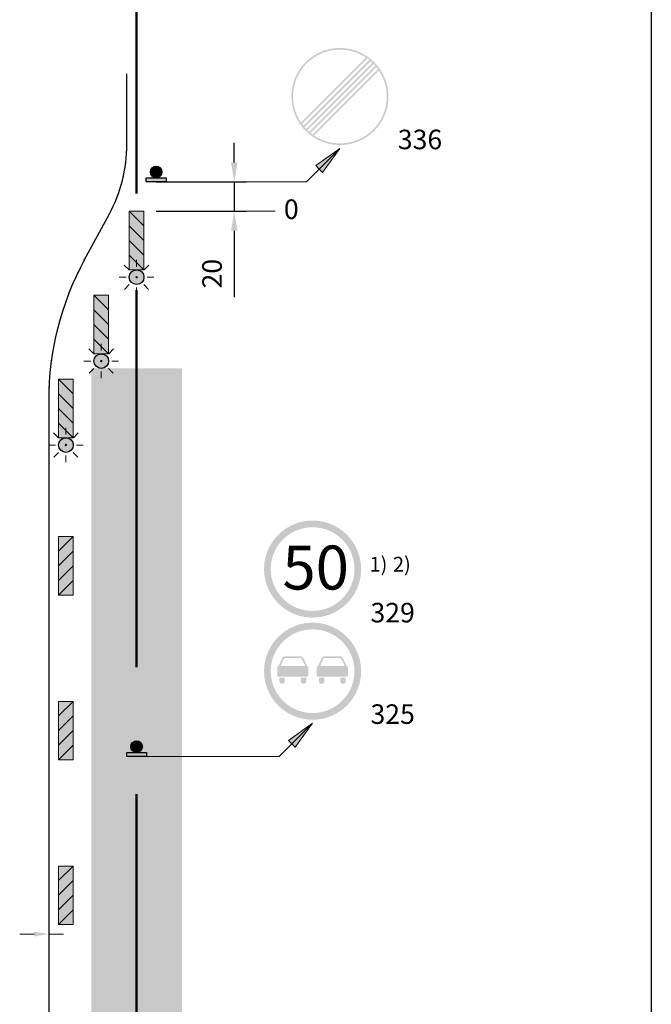
# Model space of a CAD drawing. Units: millimetres. Extents: x -32235 to 13406, y -18616 to 14387.
# Drawn here: x -16105 to -16040, y 5453 to 5554 of the extents above; entities that cross this region are included whole.
import ezdxf

# ---------------------------------------------------------------- set-up
doc = ezdxf.new("R2010")
doc.units = ezdxf.units.MM
doc.linetypes.add('DOT', pattern=[0.25, 0, -0.25])
for name, color, linetype, lineweight in [('Matmenys1', 8, 'Continuous', 13), ('PAGRINDINĖ', 250, 'Continuous', 30), ('PLONOJI IŠTISINĖ', 250, 'Continuous', 13)]:
    doc.layers.add(name, color=color, linetype=linetype, lineweight=lineweight)
doc.layers.add('nespauzdinamas', color=1, linetype='Continuous', plot=False)
doc.layers.add('TAŠKINĖ', color=250, linetype='DOT')
doc.styles.get("Standard").update_dxf_attribs({"font": 'times.ttf'})
doc.dimstyles.new('ISO-25', dxfattribs={"dimtxt": 2, "dimasz": 2, "dimexe": 1.25, "dimexo": 2, "dimgap": 1, "dimtad": 1, "dimtxsty": 'Standard', "dimcen": 2, "dimadec": 0, "dimazin": 0, "dimtfac": 1, "dimtmove": 0, "dimatfit": 3, "dimfxl": 1.25, "dimarcsym": 0})

# ---------------------------------------------------------------- blocks, each defined once
blk = doc.blocks.new('*D284')
at = {"layer": 'Defpoints', "color": 0, "transparency": 16777216}
for p in [(-16092.62558206626, 5536.958382834927), (-16092.62558206626, 5533.958382834927), (-16082.62558206626, 5533.958382834927)]:
    blk.add_point(p, dxfattribs=at)
at = {"layer": 'Matmenys1', "color": 0, "lineweight": -2, "transparency": 16777216}
for p, q in [((-16082.62558206626, 5538.958382834927), (-16082.62558206626, 5540.958382834927)), ((-16090.62558206626, 5536.958382834927), (-16081.37558206626, 5536.958382834927)), ((-16082.62558206626, 5536.958382834927), (-16082.62558206626, 5533.958382834927)), ((-16090.62558206626, 5533.958382834927), (-16081.37558206626, 5533.958382834927)), ((-16082.62558206626, 5531.958382834927), (-16082.62558206626, 5525.173956014451))]:
    blk.add_line(p, q, dxfattribs=at)
at = {"layer": 'Matmenys1', "color": 0, "transparency": 16777216}
for points in [[(-16082.95891539959, 5538.958382834927), (-16082.29224873293, 5538.958382834927), (-16082.62558206626, 5536.958382834927)], [(-16082.95891539959, 5531.958382834927), (-16082.29224873293, 5531.958382834927), (-16082.62558206626, 5533.958382834927)]]:
    blk.add_solid(points, dxfattribs=at)
at = {"layer": 'Matmenys1', "color": 0, "transparency": 16777216, "insert": (-16084.64288559907, 5527.566169424686), "char_height": 2, "attachment_point": 5, "rotation": 90}
blk.add_mtext('20', dxfattribs=at)

msp = doc.modelspace()

# ---------------------------------------------------------------- hatches: boundary and pattern name
h = msp.add_hatch(color=7)
h.paths.add_polyline_path([(-16066.8380857789, 5545.710698641759, 1), (-16076.78094292126, 5545.710698641759, 1)])
h.paths.add_polyline_path([(-16075.80420394214, 5543.049410408442), (-16069.14822611677, 5549.705388233818, 0.8195375470622451)], flags=16)
h.paths.add_polyline_path([(-16069.00500433928, 5549.606173400628, -0.01351716999268806), (-16068.79859446314, 5549.448928360759), (-16075.54774406909, 5542.6997787548, -0.01351716999262785), (-16075.70498910896, 5542.906188630951)], flags=16)
h.paths.add_polyline_path([(-16068.47655214953, 5549.164879147657), (-16075.263694856, 5542.377736441199, -0.01340864296388329), (-16075.4373939877, 5542.5676922255), (-16068.66650793383, 5549.338578279378, -0.01340864296388169)], flags=16)
h.paths.add_polyline_path([(-16074.95252076634, 5542.082819004138, -0.01340864296388364), (-16075.14247655064, 5542.25651813586), (-16068.35533384419, 5549.043660842318, -0.01340864296388472), (-16068.18163471247, 5548.853705058015)], flags=16)
h.paths.add_polyline_path([(-16074.6140243609, 5541.815223882891, -0.01351716999262697), (-16074.82043423704, 5541.972468922758), (-16068.07128463109, 5548.721618528717, -0.01351716999262964), (-16067.91403959123, 5548.515208652564)], flags=16)
h.paths.add_polyline_path([(-16067.81482475803, 5548.371986875075, -0.8195375470622349), (-16074.47080258341, 5541.716009049699)], flags=16)
h = msp.add_hatch(color=0)
edge = h.paths.add_edge_path()
edge.add_arc((-16090.62558206626, 5537.982751747283), 0.5922435515897889, 0, 360)
for points in [[(-16091.63673644362, 5537.390508195694), (-16089.61442768891, 5537.390508195694), (-16089.61442768891, 5536.958382834927), (-16091.63673644362, 5536.958382834927)], [(-16093.63673644362, 5478.537690822811), (-16091.61442768891, 5478.537690822811), (-16091.61442768891, 5478.105565462044), (-16093.63673644362, 5478.105565462044)]]:
    msp.add_hatch(color=0).paths.add_polyline_path(points)
at = {"ltscale": 0.1, "true_color": 0xbaafa0}
msp.add_hatch(color=253, dxfattribs=at).paths.add_polyline_path([(-16097.26845431567, 5517.864568301092), (-16087.98270981685, 5517.864568301092), (-16087.98270981685, 5443.676939233422), (-16097.26845431567, 5443.676939233422)])
h = msp.add_hatch(color=1)
edge = h.paths.add_edge_path(flags=16)
edge.add_arc((-16074.60699579681, 5497.315024125501), 4.2857142855, 0, 360)
edge = h.paths.add_edge_path()
edge.add_arc((-16074.60699579681, 5497.315024125501), 4.97142857118, 0, 360)
h = msp.add_hatch(color=1)
edge = h.paths.add_edge_path(flags=16)
edge.add_arc((-16074.60699783737, 5486.857881268879), 4.2857142855, 0, 360)
edge = h.paths.add_edge_path()
edge.add_arc((-16074.60699783737, 5486.857881268879), 4.97142857118, 0, 360)
h = msp.add_hatch(color=1)
edge = h.paths.add_edge_path()
edge.add_line((-16076.63233774774, 5488.386224328076), (-16075.88111308228, 5488.386224328076))
edge.add_arc((-16075.88111308228, 5487.98214134648), 0.40408298159673, 23.962421354737728, 89.9999999994842, ccw=False)
edge.add_line((-16075.51185719341, 5488.146254552992), (-16075.17242795984, 5487.382536348903))
edge.add_arc((-16075.19523905028, 5487.222858715853), 0.1612987673335461, 8.130102353425002, 81.8698976452958, ccw=False)
edge.add_line((-16075.03556141723, 5487.245669806287), (-16075.03556141723, 5486.470092731472))
edge.add_arc((-16075.21805014071, 5486.470092731471), 0.1824887234834023, -90, 2.8552449293783866e-10, ccw=False)
edge.add_line((-16075.21805014071, 5486.287604007986), (-16076.63233774774, 5486.287604007986))
edge.add_line((-16076.63233774774, 5486.287604007986), (-16078.04662535475, 5486.287604007986))
edge.add_arc((-16078.04662535475, 5486.470092731471), 0.1824887234843118, 179.9999999997144, 270, ccw=False)
edge.add_line((-16078.22911407823, 5486.470092731472), (-16078.22911407823, 5487.245669806287))
edge.add_arc((-16078.06943644518, 5487.222858715853), 0.1612987673330316, 98.1301023547042, 171.869897646575, ccw=False)
edge.add_line((-16078.09224753562, 5487.382536348903), (-16077.75281830205, 5488.146254552992))
edge.add_arc((-16077.38356241318, 5487.982141346485), 0.404082981591145, 90.00000000103171, 156.0375786457598, ccw=False)
edge.add_line((-16077.38356241319, 5488.386224328076), (-16076.63233774774, 5488.386224328076))
edge = h.paths.add_edge_path()
edge.add_line((-16078.00100317388, 5486.196359646243), (-16077.45353700341, 5486.196359646243))
edge.add_line((-16077.45353700341, 5486.196359646243), (-16077.45353700341, 5485.831382199271))
edge.add_arc((-16077.72727008865, 5485.831382199271), 0.2737330852323794, -180, 0, ccw=False)
edge.add_line((-16078.00100317388, 5485.831382199271), (-16078.00100317388, 5486.196359646243))
edge = h.paths.add_edge_path()
edge.add_line((-16075.81113849205, 5486.196359646243), (-16075.26367232159, 5486.196359646243))
edge.add_line((-16075.26367232159, 5486.196359646243), (-16075.26367232159, 5485.831382199271))
edge.add_arc((-16075.53740540682, 5485.831382199271), 0.2737330852287414, -180, 0, ccw=False)
edge.add_line((-16075.81113849205, 5485.831382199271), (-16075.81113849205, 5486.196359646243))
edge = h.paths.add_edge_path(flags=16)
edge.add_line((-16075.37212846488, 5487.382536348903), (-16075.6786175839, 5488.072139059572))
edge.add_arc((-16075.88111308228, 5487.982141346482), 0.2215942581086184, 23.96242135435621, 89.99999999905936)
edge.add_line((-16075.88111308228, 5488.203735604589), (-16076.63233774774, 5488.203735604589))
edge.add_line((-16076.63233774774, 5488.203735604589), (-16077.38356241319, 5488.203735604589))
edge.add_arc((-16077.38356241319, 5487.982141346482), 0.2215942581078707, 90.00000000094064, 156.0375786456438)
edge.add_line((-16077.58605791157, 5488.072139059572), (-16077.89254703058, 5487.382536348903))
edge.add_line((-16077.89254703058, 5487.382536348903), (-16075.37212846488, 5487.382536348903))
h = msp.add_hatch(color=256)
edge = h.paths.add_edge_path()
edge.add_line((-16073.95032335316, 5486.196359646243), (-16073.40285718271, 5486.196359646243))
edge.add_line((-16073.40285718271, 5486.196359646243), (-16073.40285718271, 5485.831382199271))
edge.add_arc((-16073.67659026793, 5485.831382199271), 0.2737330852251034, -180, 0, ccw=False)
edge.add_line((-16073.95032335316, 5485.831382199271), (-16073.95032335316, 5486.196359646243))
edge = h.paths.add_edge_path()
edge.add_line((-16071.76045867134, 5486.196359646243), (-16071.21299250088, 5486.196359646243))
edge.add_line((-16071.21299250088, 5486.196359646243), (-16071.21299250088, 5485.831382199271))
edge.add_arc((-16071.48672558611, 5485.831382199271), 0.2737330852287414, -180, 0, ccw=False)
edge.add_line((-16071.76045867134, 5485.831382199271), (-16071.76045867134, 5486.196359646243))
edge = h.paths.add_edge_path()
edge.add_line((-16072.58165792702, 5488.386224328076), (-16071.83043326157, 5488.386224328076))
edge.add_arc((-16071.83043326157, 5487.982141346473), 0.4040829816030964, 23.96242135535317, 90, ccw=False)
edge.add_line((-16071.46117737269, 5488.146254552992), (-16071.12174813914, 5487.382536348903))
edge.add_arc((-16071.14455922957, 5487.222858715849), 0.1612987673375334, 8.130102354841313, 81.86989764680351, ccw=False)
edge.add_line((-16070.98488159652, 5487.245669806287), (-16070.98488159652, 5486.470092731472))
edge.add_arc((-16071.16737032, 5486.470092731474), 0.1824887234870403, 269.9999999988578, 359.9999999991433, ccw=False)
edge.add_line((-16071.16737032001, 5486.287604007986), (-16072.58165792702, 5486.287604007986))
edge.add_line((-16072.58165792702, 5486.287604007986), (-16073.99594553404, 5486.287604007986))
edge.add_arc((-16073.99594553404, 5486.470092731474), 0.1824887234879498, 180.0000000008567, 270.0000000011422, ccw=False)
edge.add_line((-16074.17843425753, 5486.470092731472), (-16074.17843425753, 5487.245669806287))
edge.add_arc((-16074.01875662447, 5487.222858715843), 0.1612987673416493, 98.13010235164307, 171.8698976434225, ccw=False)
edge.add_line((-16074.0415677149, 5487.382536348903), (-16073.70213848134, 5488.146254552992))
edge.add_arc((-16073.33288259247, 5487.982141346473), 0.4040829816025958, 90, 156.0375786446468, ccw=False)
edge.add_line((-16073.33288259247, 5488.386224328076), (-16072.58165792702, 5488.386224328076))
edge = h.paths.add_edge_path(flags=16)
edge.add_line((-16071.32144864417, 5487.382536348903), (-16071.62793776318, 5488.072139059572))
edge.add_arc((-16071.83043326157, 5487.982141346475), 0.2215942581145285, 23.96242135547843, 90)
edge.add_line((-16071.83043326157, 5488.203735604589), (-16072.58165792702, 5488.203735604589))
edge.add_line((-16072.58165792702, 5488.203735604589), (-16073.33288259247, 5488.203735604589))
edge.add_arc((-16073.33288259247, 5487.98214134647), 0.2215942581196941, 89.99999999905936, 156.0375786436142)
edge.add_line((-16073.53537809086, 5488.072139059572), (-16073.84186720986, 5487.382536348903))
edge.add_line((-16073.84186720986, 5487.382536348903), (-16071.32144864417, 5487.382536348903))
h = msp.add_hatch(color=0)
edge = h.paths.add_edge_path()
edge.add_arc((-16092.62558206626, 5479.1299343744), 0.5922435515897889, 0, 360)
at = {"layer": 'PLONOJI IŠTISINĖ'}
h = msp.add_hatch(color=0, dxfattribs=at)
h.paths.add_polyline_path([(-16074.28439012479, 5538.628645974773), (-16073.93083673419, 5538.275092584178), (-16071.80951639063, 5540.396412927751)])
h.paths.add_polyline_path([(-16071.80951639064, 5540.396412927722), (-16073.93083673419, 5538.275092584177), (-16073.5772833436, 5537.921539193586)])
at = {"layer": 'PLONOJI IŠTISINĖ', "true_color": 0xffffff}
for points in [[(-16092.03398326848, 5532.616784037149), (-16093.37558206626, 5532.61678403715), (-16093.37558206626, 5533.95838283493)], [(-16091.87558206626, 5530.95838283493), (-16091.87558206626, 5532.458382834927), (-16093.37558206626, 5533.958382834929), (-16093.37558206626, 5532.458382834929)], [(-16091.87558206626, 5530.958382834931), (-16093.37558206626, 5532.45838283493), (-16093.37558206626, 5532.616784037149), (-16092.03398326849, 5532.616784037149), (-16091.87558206626, 5532.458382834928)], [(-16091.87558206626, 5527.958382834927), (-16091.87558206626, 5529.458382834928), (-16093.37558206626, 5530.95838283493), (-16093.37558206626, 5529.45838283493)], [(-16095.65243149326, 5524.022969503314), (-16096.99403029104, 5524.022969503315), (-16096.99403029104, 5525.364568301095)], [(-16095.49403029104, 5522.364568301088), (-16095.49403029103, 5523.864568301091), (-16096.99403029104, 5525.364568301091), (-16096.99403029103, 5523.86456830109)], [(-16095.49403029104, 5522.364568301096), (-16096.99403029104, 5523.864568301095), (-16096.99403029104, 5524.022969503314), (-16095.65243149326, 5524.022969503314), (-16095.49403029104, 5523.864568301093)], [(-16095.49403029103, 5519.364568301092), (-16095.49403029103, 5520.864568301092), (-16096.99403029104, 5522.364568301091), (-16096.99403029104, 5520.864568301094)], [(-16099.27087971803, 5515.429154969479), (-16100.61247851581, 5515.42915496948), (-16100.61247851581, 5516.77075376726)], [(-16099.11247851581, 5513.770753767257), (-16099.11247851581, 5515.270753767259), (-16100.61247851581, 5516.770753767256), (-16100.61247851581, 5515.270753767256)], [(-16099.11247851581, 5513.770753767261), (-16100.61247851581, 5515.27075376726), (-16100.61247851581, 5515.429154969479), (-16099.27087971803, 5515.429154969479), (-16099.11247851581, 5515.270753767258)], [(-16099.11247851581, 5510.770753767259), (-16099.11247851581, 5512.27075376726), (-16100.61247851581, 5513.770753767258), (-16100.61247851581, 5512.270753767257)], [(-16100.61247851581, 5499.134557746298), (-16100.61247851581, 5497.6345577463), (-16099.11247851581, 5499.134557746301), (-16099.11247851581, 5500.634557746301)], [(-16099.11247851581, 5497.634557746294), (-16100.61247851581, 5496.134557746296), (-16100.61247851581, 5495.976156544077), (-16099.27087971803, 5495.976156544077), (-16099.11247851581, 5496.134557746298)], [(-16100.61247851581, 5496.134557746303), (-16100.61247851581, 5494.634557746298), (-16099.11247851581, 5496.134557746298), (-16099.11247851581, 5497.634557746296)], [(-16099.27087971803, 5495.976156544077), (-16100.61247851581, 5495.976156544076), (-16100.61247851581, 5494.634557746295)], [(-16100.61247851581, 5482.270753767256), (-16100.61247851581, 5480.770753767258), (-16099.11247851581, 5482.270753767259), (-16099.11247851581, 5483.770753767259)], [(-16099.11247851581, 5480.770753767252), (-16100.61247851581, 5479.270753767254), (-16100.61247851581, 5479.112352565035), (-16099.27087971803, 5479.112352565035), (-16099.11247851581, 5479.270753767256)], [(-16100.61247851581, 5479.27075376726), (-16100.61247851581, 5477.770753767256), (-16099.11247851581, 5479.270753767256), (-16099.11247851581, 5480.770753767254)], [(-16099.27087971803, 5479.112352565035), (-16100.61247851581, 5479.112352565034), (-16100.61247851581, 5477.770753767253)], [(-16100.61247851581, 5465.406949788214), (-16100.61247851581, 5463.906949788216), (-16099.11247851581, 5465.406949788216), (-16099.11247851581, 5466.906949788216)], [(-16099.11247851581, 5463.90694978821), (-16100.61247851581, 5462.406949788212), (-16100.61247851581, 5462.248548585992), (-16099.27087971803, 5462.248548585992), (-16099.11247851581, 5462.406949788214)], [(-16100.61247851581, 5462.406949788218), (-16100.61247851581, 5460.906949788214), (-16099.11247851581, 5462.406949788214), (-16099.11247851581, 5463.906949788212)], [(-16099.27087971803, 5462.248548585992), (-16100.61247851581, 5462.248548585992), (-16100.61247851581, 5460.906949788211)]]:
    msp.add_hatch(color=7, dxfattribs=at).paths.add_polyline_path(points)
at = {"layer": 'PLONOJI IŠTISINĖ', "lineweight": 9}
h = msp.add_hatch(color=10, dxfattribs=at)
h.paths.add_polyline_path([(-16091.87558206626, 5527.958382834929), (-16093.37558206626, 5527.958382834929), (-16093.37558206626, 5529.458382834929)])
h.paths.add_polyline_path([(-16091.87558206626, 5529.458382834929), (-16093.37558206626, 5530.958382834929), (-16093.37558206626, 5532.458382834929), (-16091.87558206626, 5530.958382834929)])
h.paths.add_polyline_path([(-16091.87558206626, 5532.458382834929), (-16093.37558206626, 5533.958382834929), (-16091.87558206626, 5533.958382834929)])
for points in [[(-16091.87558206626, 5527.208382834929, -1), (-16093.37558206626, 5527.208382834929, -1)], [(-16095.49403029104, 5518.614568301094, -1), (-16096.99403029104, 5518.614568301094, -1)], [(-16099.11247851581, 5510.020753767259, -1), (-16100.61247851581, 5510.020753767259, -1)]]:
    msp.add_hatch(color=2, dxfattribs=at).paths.add_polyline_path(points)
at = {"layer": 'PLONOJI IŠTISINĖ', "ltscale": 0.1}
h = msp.add_hatch(color=7, dxfattribs=at)
edge = h.paths.add_edge_path()
edge.add_arc((-16092.62558206626, 5527.208382834927), 0.07147391480975784, 0, 360)
at = {"layer": 'PLONOJI IŠTISINĖ', "lineweight": 9}
h = msp.add_hatch(color=10, dxfattribs=at)
h.paths.add_polyline_path([(-16095.49403029104, 5519.364568301094), (-16096.99403029104, 5519.364568301094), (-16096.99403029104, 5520.864568301094)])
h.paths.add_polyline_path([(-16095.49403029104, 5520.864568301094), (-16096.99403029104, 5522.364568301094), (-16096.99403029104, 5523.864568301094), (-16095.49403029104, 5522.364568301094)])
h.paths.add_polyline_path([(-16095.49403029104, 5523.864568301094), (-16096.99403029104, 5525.364568301094), (-16095.49403029104, 5525.364568301094)])
at = {"layer": 'PLONOJI IŠTISINĖ', "ltscale": 0.1}
h = msp.add_hatch(color=7, dxfattribs=at)
edge = h.paths.add_edge_path()
edge.add_arc((-16096.24403029104, 5518.614568301092), 0.07147391480975784, 0, 360)
at = {"layer": 'PLONOJI IŠTISINĖ', "lineweight": 9}
h = msp.add_hatch(color=10, dxfattribs=at)
h.paths.add_polyline_path([(-16099.11247851581, 5510.770753767259), (-16100.61247851581, 5510.770753767259), (-16100.61247851581, 5512.270753767259)])
h.paths.add_polyline_path([(-16099.11247851581, 5512.270753767259), (-16100.61247851581, 5513.770753767259), (-16100.61247851581, 5515.270753767259), (-16099.11247851581, 5513.770753767259)])
h.paths.add_polyline_path([(-16099.11247851581, 5515.270753767259), (-16100.61247851581, 5516.770753767259), (-16099.11247851581, 5516.770753767259)])
at = {"layer": 'PLONOJI IŠTISINĖ', "ltscale": 0.1}
h = msp.add_hatch(color=7, dxfattribs=at)
edge = h.paths.add_edge_path()
edge.add_arc((-16099.86247851581, 5510.020753767257), 0.07147391480975784, 0, 360)
at = {"layer": 'PLONOJI IŠTISINĖ', "lineweight": 9}
h = msp.add_hatch(color=10, dxfattribs=at)
h.paths.add_polyline_path([(-16099.11247851581, 5500.634557746297), (-16100.61247851581, 5500.634557746297), (-16100.61247851581, 5499.134557746297)])
h.paths.add_polyline_path([(-16099.11247851581, 5499.134557746297), (-16100.61247851581, 5497.634557746297), (-16100.61247851581, 5496.134557746297), (-16099.11247851581, 5497.634557746297)])
h.paths.add_polyline_path([(-16099.11247851581, 5496.134557746297), (-16100.61247851581, 5494.634557746297), (-16099.11247851581, 5494.634557746297)])
h = msp.add_hatch(color=10, dxfattribs=at)
h.paths.add_polyline_path([(-16099.11247851581, 5483.770753767255), (-16100.61247851581, 5483.770753767255), (-16100.61247851581, 5482.270753767255)])
h.paths.add_polyline_path([(-16099.11247851581, 5482.270753767255), (-16100.61247851581, 5480.770753767255), (-16100.61247851581, 5479.270753767255), (-16099.11247851581, 5480.770753767255)])
h.paths.add_polyline_path([(-16099.11247851581, 5479.270753767255), (-16100.61247851581, 5477.770753767255), (-16099.11247851581, 5477.770753767255)])
at = {"layer": 'PLONOJI IŠTISINĖ'}
h = msp.add_hatch(color=0, dxfattribs=at)
h.paths.add_polyline_path([(-16077.08187361207, 5479.775828601892), (-16076.72832022148, 5479.422275211298), (-16074.60699987792, 5481.543595554871)])
h.paths.add_polyline_path([(-16074.60699987793, 5481.543595554842), (-16076.72832022147, 5479.422275211297), (-16076.37476683089, 5479.068721820706)])
at = {"layer": 'PLONOJI IŠTISINĖ', "lineweight": 9}
h = msp.add_hatch(color=10, dxfattribs=at)
h.paths.add_polyline_path([(-16099.11247851581, 5466.906949788213), (-16100.61247851581, 5466.906949788213), (-16100.61247851581, 5465.406949788213)])
h.paths.add_polyline_path([(-16099.11247851581, 5465.406949788213), (-16100.61247851581, 5463.906949788213), (-16100.61247851581, 5462.406949788213), (-16099.11247851581, 5463.906949788213)])
h.paths.add_polyline_path([(-16099.11247851581, 5462.406949788213), (-16100.61247851581, 5460.906949788213), (-16099.11247851581, 5460.906949788213)])

# ---------------------------------------------------------------- linework, layer by layer
at = {"color": 0}
for points in [[(-16091.63673644362, 5537.390508195694), (-16089.61442768891, 5537.390508195694), (-16089.61442768891, 5536.958382834927), (-16091.63673644362, 5536.958382834927)], [(-16093.63673644362, 5478.537690822811), (-16091.61442768891, 5478.537690822811), (-16091.61442768891, 5478.105565462044), (-16093.63673644362, 5478.105565462044)]]:
    msp.add_lwpolyline(points, close=True, dxfattribs=at)
for centre in [(-16090.62558206626, 5537.982751747283), (-16092.62558206626, 5479.1299343744)]:
    msp.add_circle(centre, 0.5922435515897889, dxfattribs=at)
at = {"layer": 'nespauzdinamas', "color": 0}
msp.add_line((-16039.92732945237, 5614.595609308515), (-16039.92732945237, 5349.629095821557), dxfattribs=at)
at = {"layer": 'PAGRINDINĖ', "color": 0, "lineweight": 50}
for p, q in [((-16092.62558206626, 5608.270753767257), (-16092.62558206626, 5535.770753767257)), ((-16092.62558206626, 5525.878215923496), (-16092.62558206626, 5487.266874203716)), ((-16092.62558206626, 5474.274633330798), (-16092.62558206626, 5435.663291611017))]:
    msp.add_line(p, q, dxfattribs=at)
at = {"layer": 'PAGRINDINĖ', "color": 2}
for p, q in [((-16093.62558206626, 5540.793366734653), (-16093.62558206626, 5548.04590271693)), ((-16097.98749133911, 5528.95224578879), (-16095.44462742984, 5533.633587766527)), ((-16101.62558206626, 5514.632687852533), (-16101.62558206626, 5445.982399863314))]:
    msp.add_line(p, q, dxfattribs=at)
for centre, radius, start, end in [((-16108.62558206626, 5540.793366734653), 15, 331.489578635961, 0), ((-16071.62558206626, 5514.632687852533), 30, 151.4895786359517, 180)]:
    msp.add_arc(centre, radius, start, end, dxfattribs=at)
at = {"layer": 'PLONOJI IŠTISINĖ', "color": 0}
for p, q in [((-16075.24754648344, 5536.958382834927), (-16071.80951639064, 5540.396412927738)), ((-16071.80951639064, 5540.396412927738), (-16074.28439012479, 5538.628645974773)), ((-16073.57728334361, 5537.921539193586), (-16071.80951639064, 5540.396412927738)), ((-16074.28439012479, 5538.628645974773), (-16073.93083673419, 5538.27509258418)), ((-16073.93083673419, 5538.27509258418), (-16073.57728334361, 5537.921539193586)), ((-16075.24754648344, 5536.958382834927), (-16090.62558206626, 5536.958382834927)), ((-16082.62558206626, 5533.958382834938), (-16078.42808188697, 5533.958381834937)), ((-16078.04502997073, 5478.105565462047), (-16074.60699987793, 5481.543595554858)), ((-16074.60699987793, 5481.543595554858), (-16077.08187361208, 5479.775828601892)), ((-16076.37476683089, 5479.068721820706), (-16074.60699987793, 5481.543595554858)), ((-16077.08187361208, 5479.775828601892), (-16076.72832022148, 5479.4222752113)), ((-16076.72832022148, 5479.4222752113), (-16076.37476683089, 5479.068721820706)), ((-16078.04502997073, 5478.105565462047), (-16092.62558206626, 5478.105565462047)), ((-16101.62558206626, 5462.198213188696), (-16101.62558206626, 5458.686651473407)), ((-16104.596506555, 5459.936651473407), (-16103.12558206626, 5459.936651473407)), ((-16101.62558206626, 5459.936651473407), (-16100.12558206626, 5459.936651473407))]:
    msp.add_line(p, q, dxfattribs=at)
at = {"layer": 'PLONOJI IŠTISINĖ', "color": 10}
for p, q in [((-16091.87558206626, 5532.458382834927), (-16093.37558206626, 5533.958382834927)), ((-16091.87558206626, 5530.958382834927), (-16093.37558206626, 5532.458382834927)), ((-16091.87558206626, 5529.458382834927), (-16093.37558206626, 5530.958382834927)), ((-16091.87558206626, 5527.958382834927), (-16093.37558206626, 5529.458382834927)), ((-16095.49403029104, 5523.864568301092), (-16096.99403029104, 5525.364568301092)), ((-16095.49403029104, 5522.364568301092), (-16096.99403029104, 5523.864568301092)), ((-16095.49403029104, 5520.864568301092), (-16096.99403029104, 5522.364568301092)), ((-16095.49403029104, 5519.364568301092), (-16096.99403029104, 5520.864568301092)), ((-16099.11247851581, 5515.270753767257), (-16100.61247851581, 5516.770753767257)), ((-16099.11247851581, 5513.770753767257), (-16100.61247851581, 5515.270753767257)), ((-16099.11247851581, 5512.270753767257), (-16100.61247851581, 5513.770753767257)), ((-16099.11247851581, 5510.770753767257), (-16100.61247851581, 5512.270753767257)), ((-16099.11247851581, 5500.634557746299), (-16100.61247851581, 5499.134557746299)), ((-16099.11247851581, 5499.134557746299), (-16100.61247851581, 5497.634557746299)), ((-16099.11247851581, 5497.634557746299), (-16100.61247851581, 5496.134557746299)), ((-16099.11247851581, 5496.134557746299), (-16100.61247851581, 5494.634557746299)), ((-16099.11247851581, 5483.770753767257), (-16100.61247851581, 5482.270753767257)), ((-16099.11247851581, 5482.270753767257), (-16100.61247851581, 5480.770753767257)), ((-16099.11247851581, 5480.770753767257), (-16100.61247851581, 5479.270753767257)), ((-16099.11247851581, 5479.270753767257), (-16100.61247851581, 5477.770753767257)), ((-16099.11247851581, 5466.906949788215), (-16100.61247851581, 5465.406949788215)), ((-16099.11247851581, 5465.406949788215), (-16100.61247851581, 5463.906949788215)), ((-16099.11247851581, 5463.906949788215), (-16100.61247851581, 5462.406949788215)), ((-16099.11247851581, 5462.406949788215), (-16100.61247851581, 5460.906949788215))]:
    msp.add_line(p, q, dxfattribs=at)
at = {"layer": 'PLONOJI IŠTISINĖ', "color": 0, "ltscale": 0.1}
for p, q in [((-16092.62558206626, 5528.969941797691), (-16092.62558206626, 5528.281110940806)), ((-16093.39103453755, 5527.959933301193), (-16093.88509435931, 5528.453993122956)), ((-16091.86012959498, 5527.959933301193), (-16091.36606977321, 5528.453993122956)), ((-16094.40104303405, 5527.208382834927), (-16093.69831017214, 5527.208382834927)), ((-16091.55285396038, 5527.208382834927), (-16090.87792510852, 5527.208382834927)), ((-16093.85729034927, 5525.962772546896), (-16093.37713253253, 5526.442930363641)), ((-16092.62558206626, 5525.446823872163), (-16092.62558206626, 5526.135654729048)), ((-16091.39387378325, 5525.962772546896), (-16091.8740316, 5526.442930363641)), ((-16097.00948276232, 5519.366118767358), (-16097.50354258409, 5519.860178589121)), ((-16096.24403029104, 5520.376127263856), (-16096.24403029104, 5519.687296406971)), ((-16095.47857781975, 5519.366118767358), (-16094.98451799799, 5519.860178589121)), ((-16098.01949125882, 5518.614568301092), (-16097.31675839692, 5518.614568301092)), ((-16095.17130218516, 5518.614568301092), (-16094.4963733333, 5518.614568301092)), ((-16097.47573857404, 5517.368958013061), (-16096.9955807573, 5517.849115829806)), ((-16095.01232200803, 5517.368958013061), (-16095.49247982477, 5517.849115829806)), ((-16096.24403029104, 5516.853009338328), (-16096.24403029104, 5517.541840195213)), ((-16099.86247851581, 5511.782312730021), (-16099.86247851581, 5511.093481873136)), ((-16100.62793098709, 5510.772304233523), (-16101.12199080886, 5511.266364055286)), ((-16099.09702604452, 5510.772304233523), (-16098.60296622276, 5511.266364055286)), ((-16101.63793948359, 5510.020753767257), (-16100.93520662169, 5510.020753767257)), ((-16098.78975040993, 5510.020753767257), (-16098.11482155807, 5510.020753767257)), ((-16101.09418679882, 5508.775143479226), (-16100.61402898207, 5509.255301295971)), ((-16099.86247851581, 5508.259194804493), (-16099.86247851581, 5508.948025661378)), ((-16098.6307702328, 5508.775143479226), (-16099.11092804954, 5509.255301295971))]:
    msp.add_line(p, q, dxfattribs=at)
at = {"layer": 'PLONOJI IŠTISINĖ', "color": 7}
for points in [[(-16091.87558206626, 5533.958382834927), (-16093.37558206626, 5533.958382834927), (-16093.37558206626, 5527.958382834927), (-16091.87558206626, 5527.958382834927)], [(-16095.49403029104, 5525.364568301092), (-16096.99403029104, 5525.364568301092), (-16096.99403029104, 5519.364568301092), (-16095.49403029104, 5519.364568301092)], [(-16099.11247851581, 5516.770753767257), (-16100.61247851581, 5516.770753767257), (-16100.61247851581, 5510.770753767257), (-16099.11247851581, 5510.770753767257)], [(-16099.11247851581, 5494.634557746299), (-16100.61247851581, 5494.634557746299), (-16100.61247851581, 5500.634557746299), (-16099.11247851581, 5500.634557746299)], [(-16099.11247851581, 5477.770753767257), (-16100.61247851581, 5477.770753767257), (-16100.61247851581, 5483.770753767257), (-16099.11247851581, 5483.770753767257)], [(-16099.11247851581, 5460.906949788215), (-16100.61247851581, 5460.906949788215), (-16100.61247851581, 5466.906949788215), (-16099.11247851581, 5466.906949788215)]]:
    msp.add_lwpolyline(points, close=True, dxfattribs=at)
at = {"layer": 'PLONOJI IŠTISINĖ', "lineweight": 25}
for centre in [(-16092.62558206626, 5527.208382834927), (-16096.24403029104, 5518.614568301092), (-16099.86247851581, 5510.020753767257)]:
    msp.add_circle(centre, 0.75, dxfattribs=at)
at = {"layer": 'PLONOJI IŠTISINĖ', "color": 0, "ltscale": 0.1}
for centre in [(-16092.62558206626, 5527.208382834927), (-16096.24403029104, 5518.614568301092), (-16099.86247851581, 5510.020753767257)]:
    msp.add_circle(centre, 0.07147391480975784, dxfattribs=at)
at = {"layer": 'PLONOJI IŠTISINĖ', "color": 0}
msp.add_solid([(-16103.12558206626, 5460.186651473407), (-16103.12558206626, 5459.686651473407), (-16101.62558206626, 5459.936651473407)], dxfattribs=at)
at = {"layer": 'TAŠKINĖ', "color": 250, "ltscale": 5}
for p, q in [((-16093.62558206626, 5540.793366734653), (-16093.62558206626, 5548.04590271693)), ((-16097.98749133911, 5528.95224578879), (-16095.44462742984, 5533.633587766527)), ((-16101.62558206626, 5514.632687852533), (-16101.62558206626, 5445.982399863314))]:
    msp.add_line(p, q, dxfattribs=at)
for centre, radius, start, end in [((-16108.62558206626, 5540.793366734653), 15, 331.489578635961, 0), ((-16071.62558206626, 5514.632687852533), 30, 151.4895786359517, 180)]:
    msp.add_arc(centre, radius, start, end, dxfattribs=at)

# ---------------------------------------------------------------- texts
at = {"color": 0, "insert": (-16077.69903057636, 5499.72117929528), "char_height": 4.5, "width": 6.201237110937656, "attachment_point": 1}
msp.add_mtext('50', dxfattribs=at)
at = {"color": 0, "char_height": 1.5, "attachment_point": 1}
for s, insert in [('1)', (-16068.77811682058, 5498.563313177256)), ('2)', (-16066.37879713847, 5498.563313177256))]:
    msp.add_mtext(s, dxfattribs=dict(at, insert=insert))
at = {"layer": 'PLONOJI IŠTISINĖ', "color": 0, "char_height": 2, "width": 9.105114877370397, "attachment_point": 1}
for s, insert in [(' 336', (-16066.49431047734, 5542.312340622145)), ('0', (-16077.54409823419, 5535.168888833365)), (' 329', (-16069.29157446776, 5493.854728764758)), (' 325', (-16069.29179396463, 5483.459523249265))]:
    msp.add_mtext(s, dxfattribs=dict(at, insert=insert))

# ---------------------------------------------------------------- dimensions: what is measured, and where the dimension line sits
at = {"layer": 'Matmenys1', "color": 0}
dim = msp.add_linear_dim(base=(-16082.62558206626, 5533.958382834927), p1=(-16092.62558206626, 5536.958382834927), p2=(-16092.62558206626, 5533.958382834927), angle=90, text='20', dimstyle='ISO-25', dxfattribs=at)
dim.commit()
dim.dimension.update_dxf_attribs({"geometry": '*D284', "text_midpoint": (-16084.64288559907, 5527.566169424686)})

doc.saveas('drawing.dxf')
